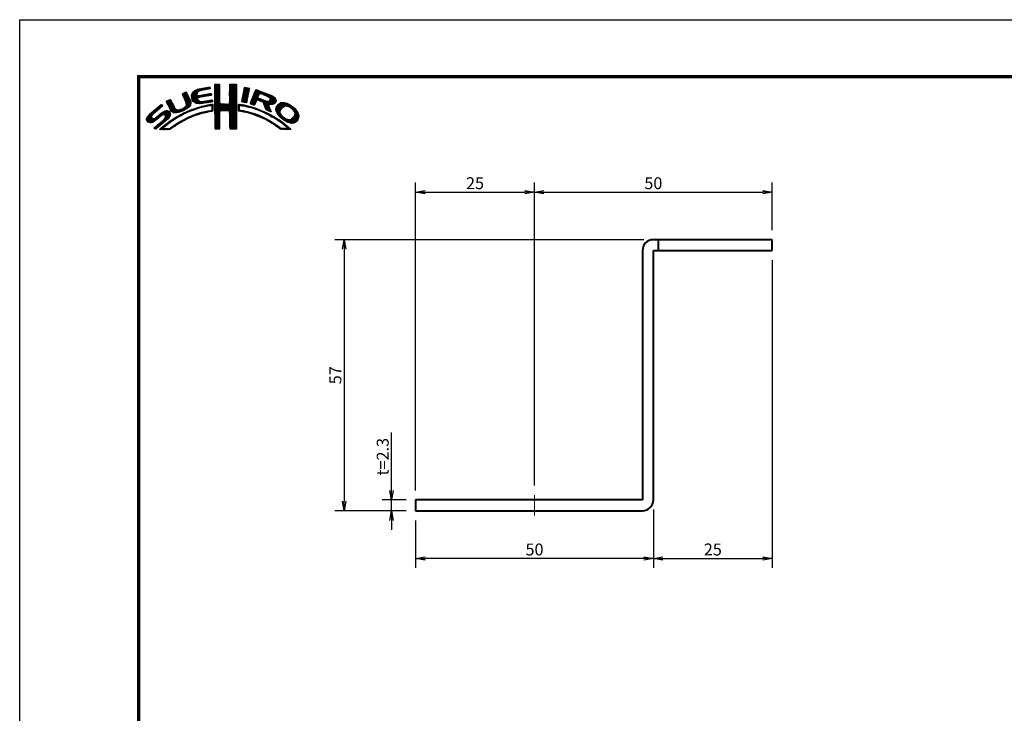
# Model space of a CAD drawing. Extents: x -20 to 440, y -20 to 317.
# Drawn here: x 0 to 207, y 151 to 297 of the extents above; entities that cross this region are included whole.
import ezdxf

# ---------------------------------------------------------------- set-up
doc = ezdxf.new("R2010")
doc.units = 0
doc.header["$LTSCALE"] = 5
doc.header["$MEASUREMENT"] = 0
doc.linetypes.add('CENTER2', pattern=[1.125, 0.75, -0.125, 0.125, -0.125])
doc.layers.get('0').update_dxf_attribs({"linetype": 'CONTINUOUS'})
doc.layers.get('DEFPOINTS').update_dxf_attribs({"color": 252, "linetype": 'CONTINUOUS'})
doc.layers.add('ZUWAKU', color=5, linetype='CONTINUOUS')
doc.layers.add('寸法線', color=1, linetype='CONTINUOUS')
doc.layers.add('中心線', color=5, linetype='CENTER2', lineweight=5)
doc.layers.add('実線', color=7, linetype='CONTINUOUS', lineweight=40)
doc.styles.add('STYLE1', font='romans.shx', dxfattribs={"width": 0.9, "height": 2.5, "bigfont": 'bigfont.shx'})
doc.dimstyles.new('ＧＰ寸法（1：1）', dxfattribs={"dimtxt": 2.5, "dimasz": 2, "dimexe": 2, "dimexo": 0, "dimtad": 1, "dimdsep": 46, "dimtxsty": 'STYLE1', "dimblk1": 'OPEN', "dimblk2": 'OPEN', "dimsah": 1, "dimcen": -5, "dimclrd": 256, "dimclre": 256, "dimclrt": 256, "dimadec": 0, "dimazin": 0, "dimtfac": 1, "dimtmove": 0, "dimatfit": 3, "dimldrblk": 'DOT', "dimfxl": 1, "dimtolj": 1, "dimlwd": -1, "dimlwe": -1, "dimarcsym": 0})

# ---------------------------------------------------------------- blocks, each defined once
blk = doc.blocks.new('*X2')
at = {"color": 0}
for p, q in [((9.78, 7.31), (11.28, 8.8)), ((9.78, 7.48), (11.03, 8.74)), ((9.81, 7.15), (11.49, 8.84)), ((9.83, 7), (11.7, 8.87)), ((9.86, 7.74), (10.7, 8.58)), ((11.27, 8.27), (11.91, 8.91)), ((11.62, 8.44), (12.13, 8.94)), ((11.84, 8.48), (12.34, 8.99)), ((12.06, 8.53), (12.57, 9.03)), ((12.28, 8.57), (12.78, 9.07)), ((12.49, 8.6), (13, 9.11)), ((12.7, 8.63), (13.22, 9.15)), ((12.91, 8.67), (13.43, 9.19)), ((13.13, 8.71), (13.61, 9.19)), ((13.34, 8.74), (13.67, 9.08)), ((13.55, 8.78), (13.7, 8.93)), ((14.71, 9.59), (14.94, 9.82)), ((14.71, 9.41), (15.11, 9.81)), ((14.71, 9.23), (15.28, 9.8)), ((14.71, 9.06), (15.45, 9.79)), ((14.71, 8.88), (15.6, 9.77)), ((14.71, 8.7), (15.64, 9.63)), ((14.71, 8.53), (15.65, 9.46)), ((14.71, 8.35), (15.65, 9.28)), ((14.71, 8.17), (15.65, 9.11)), ((14.71, 8), (15.65, 8.93)), ((14.71, 7.82), (15.65, 8.75)), ((14.71, 7.64), (15.65, 8.58)), ((14.71, 7.47), (15.65, 8.4)), ((14.72, 9.77), (14.75, 9.8)), ((17.8, 8.08), (19.21, 9.49)), ((17.8, 7.9), (19.21, 9.31)), ((17.8, 7.72), (19.21, 9.14)), ((17.8, 7.55), (19.21, 8.96)), ((17.81, 8.44), (19.15, 9.78)), ((17.81, 8.26), (19.21, 9.66)), ((17.81, 7.38), (19.21, 8.78)), ((17.81, 7.21), (19.22, 8.61)), ((17.82, 8.63), (18.98, 9.79)), ((17.82, 8.8), (18.8, 9.79)), ((17.82, 8.98), (18.63, 9.79)), ((17.82, 9.16), (18.45, 9.79)), ((17.82, 9.34), (18.27, 9.79)), ((17.82, 9.51), (18.09, 9.79)), ((17.82, 9.69), (17.92, 9.79)), ((17.82, 7.04), (19.22, 8.43)), ((20.51, 7.08), (21.83, 8.39)), ((20.56, 7.3), (21.92, 8.66)), ((20.6, 7.52), (21.95, 8.86)), ((20.64, 7.74), (21.89, 8.98)), ((20.69, 7.96), (21.74, 9.01)), ((20.73, 8.18), (21.59, 9.04)), ((20.77, 8.4), (21.44, 9.07)), ((20.82, 8.62), (21.3, 9.1)), ((20.86, 8.84), (21.15, 9.13)), ((20.9, 9.06), (20.98, 9.14)), ((22.46, 6.55), (24.23, 8.32)), ((22.58, 6.85), (24.11, 8.38)), ((22.71, 7.15), (23.99, 8.43)), ((22.84, 7.46), (23.86, 8.48)), ((22.95, 7.75), (23.73, 8.52)), ((23.05, 8.02), (23.6, 8.58)), ((23.17, 8.32), (23.48, 8.63)), ((23.32, 8.65), (23.33, 8.66)), ((4.52, 6.11), (4.74, 6.33)), ((4.57, 5.98), (5.07, 6.48)), ((4.62, 5.86), (5.35, 6.59)), ((4.68, 5.75), (5.43, 6.49)), ((4.75, 5.63), (5.49, 6.37)), ((4.81, 5.52), (5.55, 6.25)), ((7.83, 7.66), (8.04, 7.86)), ((7.88, 7.52), (8.42, 8.06)), ((7.94, 7.41), (8.66, 8.13)), ((8, 7.29), (8.74, 8.03)), ((8.06, 7.17), (8.81, 7.92)), ((8.12, 7.05), (8.86, 7.8)), ((8.17, 6.94), (8.92, 7.68)), ((8.23, 6.82), (8.97, 7.55)), ((8.29, 6.7), (9.02, 7.43)), ((8.35, 6.58), (9.08, 7.31)), ((8.4, 6.46), (9.14, 7.19)), ((8.45, 6.33), (9.19, 7.07)), ((8.51, 6.21), (9.25, 6.95)), ((8.56, 6.08), (9.3, 6.83)), ((8.6, 5.24), (9.58, 6.22)), ((8.61, 5.96), (9.36, 6.71)), ((8.66, 5.84), (9.42, 6.59)), ((8.69, 5.68), (9.47, 6.47)), ((8.7, 5.52), (9.53, 6.34)), ((9.85, 6.85), (11, 7.99)), ((9.88, 6.7), (10.92, 7.74)), ((9.9, 6.54), (10.91, 7.55)), ((9.95, 6.41), (10.96, 7.43)), ((10.03, 8.08), (10.18, 8.24)), ((10.03, 6.31), (11.08, 7.36)), ((10.11, 6.22), (11.27, 7.38)), ((10.2, 6.13), (11.49, 7.42)), ((10.29, 6.05), (11.04, 6.8)), ((10.39, 5.97), (11.06, 6.64)), ((10.49, 5.89), (11.12, 6.53)), ((10.6, 5.83), (11.22, 6.44)), ((10.73, 5.78), (11.31, 6.36)), ((10.88, 5.75), (11.41, 6.28)), ((11.03, 5.73), (11.52, 6.21)), ((11.23, 6.99), (11.71, 7.47)), ((11.44, 7.02), (11.93, 7.51)), ((11.67, 7.07), (12.15, 7.55)), ((11.89, 7.12), (12.37, 7.59)), ((12.08, 7.13), (12.58, 7.63)), ((12.08, 5.72), (12.6, 6.24)), ((12.29, 7.16), (12.8, 7.67)), ((12.32, 5.78), (12.81, 6.27)), ((12.5, 7.2), (13.01, 7.71)), ((12.52, 5.8), (13.02, 6.31)), ((12.72, 7.24), (13.23, 7.75)), ((12.72, 5.83), (13.24, 6.34)), ((12.92, 5.85), (13.45, 6.38)), ((12.94, 7.28), (13.45, 7.79)), ((13.14, 5.89), (13.66, 6.41)), ((13.15, 7.32), (13.66, 7.83)), ((13.36, 5.94), (13.88, 6.46)), ((13.37, 7.35), (13.86, 7.85)), ((13.58, 7.39), (13.93, 7.74)), ((13.58, 5.98), (14.08, 6.48)), ((13.79, 7.43), (13.96, 7.59)), ((13.8, 6.02), (14.16, 6.38)), ((14.02, 6.06), (14.2, 6.24)), ((14.71, 7.29), (15.65, 8.23)), ((14.71, 7.11), (15.65, 8.05)), ((14.71, 6.94), (15.65, 7.87)), ((14.71, 6.76), (15.65, 7.7)), ((14.71, 6.58), (15.65, 7.52)), ((14.71, 6.41), (15.65, 7.34)), ((14.71, 6.23), (15.65, 7.17)), ((14.71, 6.05), (15.65, 6.99)), ((14.71, 5.88), (15.66, 6.82)), ((14.71, 5.7), (15.66, 6.64)), ((14.71, 5.52), (15.66, 6.47)), ((14.71, 5.35), (15.67, 6.3)), ((16.38, 4.18), (19.23, 7.03)), ((16.55, 4.18), (19.23, 6.85)), ((16.73, 4.18), (19.23, 6.68)), ((16.91, 4.18), (19.23, 6.5)), ((17.09, 4.18), (19.23, 6.33)), ((17.73, 5.71), (19.23, 7.21)), ((17.8, 5.95), (19.22, 7.38)), ((17.81, 6.14), (19.22, 7.56)), ((17.82, 6.86), (19.22, 8.26)), ((17.82, 6.33), (19.22, 7.73)), ((17.83, 6.69), (19.22, 8.08)), ((17.83, 6.52), (19.22, 7.91)), ((20.35, 6.2), (21.66, 7.52)), ((20.38, 6.06), (21.62, 7.3)), ((20.39, 6.42), (21.7, 7.73)), ((20.43, 6.64), (21.75, 7.96)), ((20.47, 6.86), (21.78, 8.17)), ((20.51, 6.01), (21.58, 7.08)), ((20.66, 5.98), (21.53, 6.85)), ((20.81, 5.96), (21.48, 6.63)), ((20.97, 5.94), (21.45, 6.42)), ((21.12, 5.92), (21.42, 6.21)), ((22.15, 5.71), (23.92, 7.48)), ((22.23, 5.97), (24.49, 8.22)), ((22.24, 5.62), (23.8, 7.18)), ((22.35, 6.26), (24.36, 8.27)), ((22.37, 5.58), (23.76, 6.97)), ((22.51, 5.54), (23.83, 6.86)), ((22.64, 5.49), (23.43, 6.28)), ((23.58, 6.44), (23.95, 6.8)), ((23.74, 6.41), (24.08, 6.75)), ((23.88, 6.38), (24.21, 6.71)), ((24.01, 6.33), (24.33, 6.66)), ((24.13, 6.27), (24.46, 6.61)), ((24.25, 7.81), (24.62, 8.18)), ((24.25, 6.22), (24.59, 6.56)), ((24.38, 6.17), (24.71, 6.51)), ((24.4, 7.78), (24.74, 8.13)), ((24.51, 6.12), (24.84, 6.46)), ((24.53, 7.73), (24.87, 8.08)), ((24.64, 6.08), (24.97, 6.41)), ((24.65, 7.68), (25, 8.03)), ((24.77, 6.03), (25.09, 6.36)), ((24.78, 7.63), (25.13, 7.98)), ((24.85, 5.94), (25.22, 6.31)), ((24.9, 7.58), (25.25, 7.93)), ((24.93, 5.84), (25.35, 6.26)), ((24.98, 5.71), (25.5, 6.23)), ((25.03, 7.53), (25.38, 7.88)), ((25.15, 7.47), (25.51, 7.83)), ((25.17, 5.19), (27.06, 7.09)), ((25.22, 5.06), (27.16, 7.01)), ((25.26, 4.93), (27.25, 6.92)), ((25.28, 7.42), (25.64, 7.78)), ((25.31, 4.8), (27.33, 6.82)), ((25.4, 7.37), (25.77, 7.73)), ((25.53, 7.32), (25.89, 7.68)), ((25.66, 7.27), (26.02, 7.64)), ((25.78, 7.22), (26.15, 7.59)), ((25.9, 7.16), (26.28, 7.54)), ((26, 7.09), (26.4, 7.49)), ((26.09, 7), (26.53, 7.44)), ((26.18, 6.91), (26.66, 7.39)), ((26.18, 5.49), (27.41, 6.73)), ((26.24, 6.44), (26.96, 7.16)), ((26.25, 6.8), (26.76, 7.31)), ((26.26, 6.64), (26.86, 7.24)), ((26.36, 5.5), (27.46, 6.6)), ((26.54, 5.5), (27.51, 6.47)), ((26.72, 5.5), (27.55, 6.33)), ((0.31, 2.26), (3.52, 5.46)), ((0.31, 2.43), (3.33, 5.45)), ((0.38, 2.67), (2.31, 4.61)), ((1.84, 3.61), (3.59, 5.36)), ((1.92, 1.92), (4.16, 4.16)), ((2.86, 4.45), (3.67, 5.26)), ((2.87, 2.69), (4.38, 4.21)), ((3.59, 3.24), (4.59, 4.23)), ((3.86, 3.33), (4.76, 4.23)), ((4.04, 3.33), (4.88, 4.18)), ((4.87, 5.4), (5.6, 6.13)), ((4.93, 5.28), (5.66, 6.01)), ((4.98, 5.16), (5.71, 5.89)), ((5.04, 5.04), (5.76, 5.76)), ((5.09, 4.92), (5.83, 5.65)), ((5.15, 4.79), (5.89, 5.54)), ((5.2, 4.67), (5.95, 5.42)), ((5.27, 4.56), (6.01, 5.3)), ((5.33, 4.44), (6.07, 5.19)), ((5.39, 4.32), (6.13, 5.07)), ((5.45, 4.21), (6.18, 4.94)), ((5.52, 4.11), (6.24, 4.82)), ((5.6, 4.01), (6.3, 4.71)), ((5.72, 3.95), (6.37, 4.6)), ((5.84, 3.89), (6.47, 4.53)), ((5.95, 3.83), (6.58, 4.46)), ((6.09, 3.79), (6.73, 4.43)), ((6.26, 3.78), (6.9, 4.42)), ((6.43, 3.77), (7.08, 4.43)), ((6.59, 3.77), (7.26, 4.43)), ((6.82, 3.81), (7.52, 4.52)), ((7.04, 3.86), (7.8, 4.62)), ((7.26, 3.9), (8.18, 4.83)), ((7.58, 4.04), (9.63, 6.09)), ((7.86, 4.15), (9.65, 5.94)), ((8.23, 4.34), (9.65, 5.76)), ((8.61, 4.54), (9.59, 5.52)), ((8.76, 3.81), (9.14, 4.19)), ((9.09, 3.96), (9.43, 4.3)), ((9.25, 5), (9.32, 5.07)), ((9.39, 4.08), (9.73, 4.42)), ((9.68, 4.2), (10, 4.52)), ((9.97, 4.31), (10.26, 4.61)), ((10.24, 4.41), (10.53, 4.7)), ((10.51, 4.5), (10.81, 4.8)), ((10.77, 4.58), (11.08, 4.89)), ((11.03, 4.67), (11.32, 4.96)), ((11.19, 5.71), (11.65, 6.17)), ((11.3, 4.75), (11.56, 5.02)), ((11.34, 5.68), (11.8, 6.14)), ((11.51, 5.68), (11.97, 6.14)), ((11.55, 4.84), (11.81, 5.09)), ((11.71, 5.7), (12.18, 6.17)), ((11.79, 4.9), (12.06, 5.16)), ((11.9, 5.72), (12.39, 6.21)), ((12.03, 4.96), (12.28, 5.21)), ((12.26, 5.01), (12.51, 5.26)), ((12.48, 5.06), (12.74, 5.32)), ((12.71, 5.11), (12.97, 5.37)), ((12.93, 5.15), (13.2, 5.43)), ((13.09, 3.9), (13.34, 4.15)), ((13.16, 5.2), (13.42, 5.47)), ((13.32, 3.95), (13.54, 4.17)), ((13.38, 5.25), (13.64, 5.51)), ((13.55, 4), (13.76, 4.21)), ((13.61, 5.3), (13.86, 5.56)), ((13.77, 4.05), (14.25, 4.53)), ((13.78, 5.3), (14.07, 5.58)), ((13.94, 5.28), (14.23, 5.57)), ((13.97, 4.07), (14.24, 4.35)), ((14.03, 5.19), (14.26, 5.42)), ((14.06, 4.87), (14.25, 5.06)), ((14.06, 4.69), (14.26, 4.89)), ((14.06, 4.51), (14.25, 4.71)), ((14.07, 5.05), (14.25, 5.23)), ((14.71, 5.17), (15.67, 6.13)), ((14.71, 4.99), (15.69, 5.96)), ((14.71, 4.82), (15.7, 5.8)), ((14.71, 4.64), (15.78, 5.71)), ((14.72, 3.76), (16.63, 5.67)), ((14.72, 3.94), (16.45, 5.67)), ((14.72, 4.11), (16.28, 5.67)), ((14.72, 4.29), (16.1, 5.67)), ((14.72, 4.46), (15.92, 5.67)), ((14.72, 3.58), (16.8, 5.66)), ((14.72, 3.41), (16.97, 5.65)), ((14.72, 3.23), (17.13, 5.64)), ((15.84, 4.18), (17.3, 5.63)), ((16.02, 4.18), (17.47, 5.62)), ((16.2, 4.18), (17.68, 5.66)), ((17.27, 4.19), (19.23, 6.15)), ((17.44, 4.19), (19.23, 5.97)), ((17.62, 4.19), (19.23, 5.8)), ((17.73, 4.12), (19.23, 5.62)), ((17.79, 4.01), (19.23, 5.44)), ((17.8, 3.84), (19.23, 5.27)), ((17.81, 3.67), (19.23, 5.09)), ((17.82, 3.5), (19.23, 4.91)), ((17.82, 3.32), (19.23, 4.74)), ((17.82, 3.15), (19.23, 4.56)), ((17.82, 2.97), (19.23, 4.39)), ((17.83, 2.8), (19.24, 4.21)), ((19.67, 5), (20.21, 5.54)), ((19.67, 4.82), (19.9, 5.05)), ((19.67, 4.64), (19.9, 4.87)), ((19.67, 4.47), (19.89, 4.69)), ((19.67, 4.29), (19.89, 4.51)), ((19.68, 5.54), (19.73, 5.59)), ((19.68, 5.36), (19.89, 5.57)), ((19.68, 5.18), (20.05, 5.56)), ((19.71, 4.16), (19.94, 4.38)), ((19.83, 4.1), (20.02, 4.29)), ((19.99, 4.08), (20.15, 4.24)), ((20.15, 4.06), (20.31, 4.22)), ((20.16, 5.31), (20.37, 5.52)), ((20.29, 4.03), (20.46, 4.2)), ((20.32, 5.29), (20.52, 5.5)), ((20.45, 5.25), (20.68, 5.47)), ((20.45, 4.01), (20.62, 4.18)), ((20.6, 3.98), (20.77, 4.15)), ((20.61, 5.23), (20.81, 5.43)), ((20.79, 5.23), (20.96, 5.4)), ((20.93, 5.2), (21.1, 5.37)), ((21.07, 5.16), (21.25, 5.34)), ((21.21, 5.13), (21.39, 5.31)), ((21.28, 5.9), (21.39, 6.01)), ((21.35, 5.09), (21.52, 5.26)), ((21.5, 5.06), (21.66, 5.22)), ((21.63, 5.02), (21.82, 5.2)), ((21.77, 4.97), (21.95, 5.16)), ((21.92, 4.95), (22.09, 5.12)), ((22.06, 4.92), (22.23, 5.08)), ((22.2, 4.88), (22.38, 5.05)), ((22.34, 4.84), (22.51, 5.01)), ((22.48, 4.8), (22.64, 4.96)), ((22.62, 4.76), (22.77, 4.92)), ((22.75, 4.72), (22.9, 4.87)), ((22.77, 5.45), (23.27, 5.94)), ((22.88, 4.67), (23.04, 4.83)), ((22.91, 5.41), (23.14, 5.64)), ((23.01, 4.63), (23.17, 4.78)), ((23.15, 4.59), (23.3, 4.74)), ((23.28, 4.54), (23.43, 4.69)), ((23.41, 4.5), (23.56, 4.64)), ((23.55, 4.45), (23.69, 4.6)), ((23.68, 4.41), (23.82, 4.55)), ((23.81, 4.37), (23.95, 4.5)), ((23.94, 4.32), (24.07, 4.45)), ((24.06, 4.26), (24.2, 4.4)), ((24.19, 4.21), (24.33, 4.35)), ((24.31, 4.16), (24.45, 4.3)), ((24.43, 4.1), (24.58, 4.25)), ((24.56, 4.05), (24.7, 4.19)), ((25.02, 5.58), (25.64, 6.19)), ((25.07, 5.45), (25.8, 6.18)), ((25.12, 5.32), (26, 6.2)), ((25.36, 4.68), (26.04, 5.35)), ((25.42, 4.56), (26.06, 5.2)), ((25.48, 4.45), (26.1, 5.07)), ((25.58, 4.37), (26.16, 4.94)), ((25.7, 4.31), (26.21, 4.82)), ((25.82, 4.25), (26.27, 4.7)), ((25.93, 4.19), (26.32, 4.58)), ((26.05, 4.13), (26.37, 4.45)), ((26.17, 4.08), (26.43, 4.33)), ((26.3, 4.02), (26.47, 4.2)), ((26.97, 5.58), (27.54, 6.15)), ((27.51, 4.36), (29.12, 5.96)), ((27.52, 4.53), (28.95, 5.97)), ((27.54, 4.21), (29.29, 5.95)), ((27.54, 4.74), (28.76, 5.95)), ((27.6, 4.08), (29.43, 5.92)), ((27.61, 4.98), (28.5, 5.87)), ((27.65, 3.96), (29.57, 5.88)), ((27.71, 3.84), (29.7, 5.84)), ((27.76, 3.72), (28.69, 4.65)), ((27.82, 3.6), (28.46, 4.24)), ((27.88, 5.43), (28.06, 5.61)), ((29.02, 4.97), (29.84, 5.8)), ((29.42, 5.2), (29.96, 5.74)), ((29.62, 5.23), (30.08, 5.68)), ((29.77, 5.2), (30.19, 5.62)), ((29.91, 5.16), (30.3, 5.55)), ((30.05, 5.12), (30.41, 5.49)), ((30.18, 5.08), (30.53, 5.42)), ((30.3, 5.02), (30.64, 5.36)), ((30.42, 4.96), (30.75, 5.29)), ((30.51, 4.88), (30.85, 5.21)), ((30.61, 4.8), (30.94, 5.13)), ((30.71, 4.72), (31.04, 5.05)), ((30.8, 4.64), (31.13, 4.97)), ((30.9, 4.56), (31.23, 4.89)), ((30.99, 4.48), (31.33, 4.81)), ((31.09, 4.4), (31.42, 4.73)), ((31.16, 4.29), (31.5, 4.63)), ((31.23, 4.18), (31.58, 4.54)), ((31.3, 4.07), (31.67, 4.44)), ((31.37, 3.97), (31.75, 4.35)), ((31.42, 3.85), (31.83, 4.25)), ((31.45, 3.7), (31.91, 4.16)), ((0.36, 2.13), (1.43, 3.2)), ((0.45, 2.04), (1.37, 2.96)), ((0.53, 1.94), (1.4, 2.81)), ((0.6, 3.08), (1.28, 3.75)), ((0.61, 1.85), (1.46, 2.7)), ((0.71, 1.77), (1.55, 2.61)), ((0.84, 1.72), (1.68, 2.56)), ((0.97, 1.68), (1.86, 2.56)), ((1.12, 1.65), (2.25, 2.78)), ((1.29, 1.65), (3.27, 3.63)), ((1.55, 1.72), (3.8, 3.98)), ((2.04, 0.45), (3.84, 2.25)), ((2.12, 0.35), (5.33, 3.56)), ((2.37, 0.43), (5.32, 3.38)), ((3.35, 1.23), (5.32, 3.2)), ((4.15, 3.27), (4.99, 4.11)), ((4.22, 2.63), (5.3, 3.71)), ((4.25, 3.19), (5.08, 4.02)), ((4.31, 3.08), (5.16, 3.92)), ((4.32, 2.9), (5.24, 3.83)), ((4.41, 2.12), (5.08, 2.78)), ((4.77, 1.41), (5.74, 2.38)), ((5.45, 1.91), (6.25, 2.72)), ((6, 2.29), (6.67, 2.95)), ((6.5, 2.62), (7.08, 3.19)), ((6.91, 2.84), (7.47, 3.41)), ((7.26, 1.6), (7.82, 2.16)), ((7.32, 3.07), (7.83, 3.59)), ((7.65, 1.82), (8.19, 2.35)), ((7.72, 3.3), (8.19, 3.77)), ((8.04, 2.03), (8.54, 2.53)), ((8.1, 3.51), (8.49, 3.89)), ((8.43, 3.66), (8.84, 4.07)), ((8.43, 2.25), (8.89, 2.71)), ((8.8, 2.43), (9.25, 2.88)), ((9.13, 2.59), (9.55, 3.01)), ((9.44, 2.73), (9.86, 3.14)), ((9.76, 2.86), (10.16, 3.26)), ((10.04, 2.97), (10.43, 3.36)), ((10.32, 3.08), (10.71, 3.46)), ((10.63, 3.21), (10.98, 3.55)), ((10.89, 3.29), (11.23, 3.63)), ((11.14, 3.37), (11.49, 3.71)), ((11.43, 3.48), (11.75, 3.79)), ((11.69, 3.56), (11.99, 3.86)), ((11.93, 3.62), (12.22, 3.91)), ((12.17, 3.68), (12.45, 3.96)), ((12.4, 3.74), (12.67, 4.01)), ((12.63, 3.79), (12.9, 4.06)), ((12.86, 3.85), (13.15, 4.13)), ((14.72, 3.06), (15.75, 4.09)), ((14.72, 2.88), (15.69, 3.84)), ((14.73, 2.7), (15.67, 3.65)), ((14.73, 2.53), (15.67, 3.47)), ((14.73, 2.35), (15.68, 3.3)), ((14.73, 2.18), (15.68, 3.13)), ((14.73, 2), (15.68, 2.95)), ((14.73, 1.83), (15.68, 2.77)), ((14.73, 1.65), (15.67, 2.59)), ((14.73, 1.47), (15.67, 2.41)), ((14.73, 1.3), (15.67, 2.23)), ((17.83, 2.63), (19.24, 4.03)), ((17.83, 2.45), (19.24, 3.86)), ((17.84, 2.28), (19.24, 3.68)), ((17.84, 2.1), (19.24, 3.51)), ((17.84, 1.93), (19.24, 3.33)), ((17.84, 1.76), (19.24, 3.15)), ((17.85, 1.58), (19.24, 2.98)), ((17.85, 1.41), (19.24, 2.8)), ((17.85, 1.24), (19.24, 2.63)), ((17.85, 1.06), (19.24, 2.45)), ((17.86, 0.89), (19.24, 2.27)), ((17.87, 0.72), (19.24, 2.1)), ((20.75, 3.96), (20.92, 4.12)), ((20.9, 3.93), (21.06, 4.09)), ((21.04, 3.89), (21.21, 4.06)), ((21.19, 3.86), (21.36, 4.03)), ((21.33, 3.83), (21.51, 4.01)), ((21.47, 3.79), (21.65, 3.98)), ((21.61, 3.75), (21.8, 3.95)), ((21.75, 3.72), (21.94, 3.91)), ((21.89, 3.68), (22.07, 3.86)), ((22.03, 3.64), (22.21, 3.82)), ((22.17, 3.61), (22.34, 3.78)), ((22.31, 3.57), (22.47, 3.74)), ((22.44, 3.52), (22.61, 3.69)), ((22.57, 3.48), (22.74, 3.65)), ((22.7, 3.43), (22.88, 3.61)), ((22.83, 3.39), (23.01, 3.57)), ((22.96, 3.34), (23.15, 3.52)), ((23.09, 3.29), (23.28, 3.48)), ((23.22, 3.25), (23.4, 3.43)), ((23.35, 3.2), (23.53, 3.38)), ((23.48, 3.15), (23.66, 3.33)), ((23.61, 3.11), (23.79, 3.28)), ((23.74, 3.06), (23.92, 3.23)), ((23.87, 3.01), (24.04, 3.18)), ((23.99, 2.96), (24.17, 3.13)), ((24.12, 2.9), (24.29, 3.07)), ((24.24, 2.85), (24.41, 3.02)), ((24.37, 2.8), (24.53, 2.96)), ((24.49, 2.75), (24.65, 2.91)), ((24.61, 2.69), (24.77, 2.85)), ((24.68, 4), (24.82, 4.14)), ((24.74, 2.64), (24.89, 2.79)), ((24.8, 3.94), (24.95, 4.09)), ((24.86, 2.58), (25.01, 2.74)), ((24.93, 3.89), (25.07, 4.03)), ((24.97, 2.52), (25.13, 2.68)), ((25.05, 3.84), (25.19, 3.98)), ((25.09, 2.46), (25.26, 2.63)), ((25.18, 3.79), (25.32, 3.93)), ((25.21, 2.4), (25.38, 2.57)), ((25.29, 3.72), (25.44, 3.87)), ((25.33, 2.35), (25.5, 2.52)), ((25.41, 3.66), (25.56, 3.82)), ((25.44, 2.29), (25.61, 2.45)), ((25.52, 3.6), (25.68, 3.76)), ((25.56, 2.23), (25.72, 2.38)), ((25.65, 3.55), (25.8, 3.7)), ((25.68, 2.16), (25.83, 2.32)), ((25.76, 3.49), (25.92, 3.64)), ((25.79, 2.1), (25.94, 2.25)), ((25.87, 3.42), (26.04, 3.59)), ((25.9, 2.03), (26.05, 2.18)), ((25.99, 3.37), (26.16, 3.53)), ((26.01, 1.97), (26.16, 2.12)), ((26.11, 3.31), (26.27, 3.47)), ((26.23, 3.25), (26.39, 3.41)), ((26.34, 3.18), (26.5, 3.34)), ((26.42, 3.97), (26.52, 4.07)), ((26.45, 3.11), (26.61, 3.28)), ((26.56, 3.05), (26.72, 3.21)), ((26.67, 2.98), (26.83, 3.14)), ((26.8, 2.93), (26.94, 3.08)), ((26.93, 2.89), (27.05, 3.01)), ((27.04, 2.82), (27.17, 2.95)), ((27.14, 2.75), (27.28, 2.88)), ((27.25, 2.68), (27.39, 2.82)), ((27.36, 2.61), (27.51, 2.76)), ((27.47, 2.54), (27.62, 2.7)), ((27.58, 2.47), (27.73, 2.63)), ((27.68, 2.4), (27.84, 2.56)), ((27.79, 2.33), (27.95, 2.49)), ((27.88, 3.49), (28.42, 4.02)), ((27.89, 2.26), (28.05, 2.42)), ((27.96, 3.38), (28.43, 3.86)), ((27.99, 2.18), (28.16, 2.35)), ((28.03, 3.28), (28.48, 3.73)), ((28.1, 2.12), (28.27, 2.28)), ((28.12, 3.19), (28.53, 3.6)), ((28.21, 3.1), (28.59, 3.49)), ((28.21, 2.05), (28.37, 2.21)), ((28.29, 3.01), (28.66, 3.38)), ((28.32, 1.98), (28.48, 2.14)), ((28.38, 2.92), (28.72, 3.26)), ((28.47, 2.84), (28.8, 3.17)), ((28.56, 2.75), (28.89, 3.08)), ((28.65, 2.66), (28.97, 2.98)), ((28.75, 2.59), (29.06, 2.89)), ((28.85, 2.51), (29.15, 2.81)), ((28.94, 2.43), (29.25, 2.73)), ((29.04, 2.35), (29.35, 2.66)), ((29.14, 2.27), (29.47, 2.6)), ((29.24, 2.19), (29.59, 2.54)), ((29.35, 2.12), (29.7, 2.48)), ((29.46, 2.06), (29.84, 2.44)), ((29.58, 2), (29.98, 2.4)), ((29.69, 1.94), (30.12, 2.36)), ((29.81, 1.88), (30.26, 2.33)), ((29.92, 1.82), (30.45, 2.34)), ((30.04, 1.76), (30.72, 2.43)), ((30.17, 1.71), (32.17, 3.71)), ((30.3, 1.67), (32.22, 3.58)), ((30.44, 1.63), (32.27, 3.45)), ((30.59, 1.6), (32.31, 3.31)), ((30.74, 1.57), (32.32, 3.15)), ((30.89, 1.54), (32.32, 2.97)), ((31.1, 1.58), (32.31, 2.79)), ((31.33, 3.05), (32.11, 3.83)), ((31.33, 1.63), (32.24, 2.54)), ((31.44, 3.33), (32.05, 3.94)), ((31.48, 3.55), (31.98, 4.05)), ((31.76, 1.89), (31.99, 2.12)), ((1.95, 0.54), (2.7, 1.29)), ((3.09, 0.27), (3.59, 0.76)), ((3.24, 0.23), (4.54, 1.54)), ((3.41, 0.23), (5.25, 2.07)), ((3.58, 0.22), (3.83, 0.47)), ((3.75, 0.22), (3.96, 0.42)), ((3.93, 0.21), (4.13, 0.42)), ((4.13, 0.24), (4.31, 0.42)), ((4.3, 0.23), (4.48, 0.41)), ((4.47, 0.22), (4.66, 0.41)), ((4.63, 0.21), (4.84, 0.42)), ((4.82, 0.22), (5.03, 0.43)), ((5, 0.23), (5.28, 0.5)), ((5.19, 0.24), (5.81, 0.86)), ((5.65, 0.52), (6.39, 1.26)), ((6.24, 0.93), (6.9, 1.6)), ((6.79, 1.31), (7.39, 1.91)), ((14.73, 1.12), (15.67, 2.06)), ((14.74, 0.95), (15.67, 1.88)), ((14.74, 0.77), (15.67, 1.7)), ((14.74, 0.6), (15.67, 1.53)), ((14.74, 0.42), (15.67, 1.35)), ((14.82, 0.33), (15.67, 1.17)), ((15, 0.32), (15.67, 1)), ((15.17, 0.32), (15.67, 0.82)), ((15.36, 0.33), (15.67, 0.64)), ((15.55, 0.35), (15.67, 0.46)), ((17.87, 0.55), (19.24, 1.92)), ((17.9, 0.4), (19.24, 1.74)), ((18.01, 0.33), (19.24, 1.57)), ((18.18, 0.32), (19.24, 1.39)), ((18.35, 0.32), (19.24, 1.21)), ((18.52, 0.32), (19.24, 1.04)), ((18.7, 0.31), (19.24, 0.86)), ((18.87, 0.31), (19.24, 0.68)), ((19.07, 0.33), (19.24, 0.51)), ((26.12, 1.9), (26.27, 2.05)), ((26.23, 1.84), (26.38, 1.99)), ((26.34, 1.77), (26.5, 1.92)), ((26.45, 1.71), (26.61, 1.86)), ((26.56, 1.63), (26.72, 1.79)), ((26.66, 1.56), (26.83, 1.73)), ((26.79, 1.51), (26.93, 1.65)), ((26.91, 1.45), (27.04, 1.58)), ((27.01, 1.37), (27.14, 1.51)), ((27.11, 1.3), (27.25, 1.44)), ((27.21, 1.22), (27.35, 1.36)), ((27.31, 1.15), (27.45, 1.29)), ((27.41, 1.07), (27.56, 1.22)), ((27.51, 1), (27.66, 1.15)), ((27.62, 0.92), (27.77, 1.07)), ((27.72, 0.85), (27.87, 1)), ((27.82, 0.77), (27.97, 0.92)), ((27.93, 0.7), (28.07, 0.85)), ((28.03, 0.63), (28.17, 0.77)), ((28.13, 0.55), (28.27, 0.69)), ((28.23, 0.47), (28.37, 0.62)), ((28.33, 0.4), (28.48, 0.55)), ((28.42, 1.91), (28.58, 2.06)), ((28.43, 0.32), (28.6, 0.49)), ((28.52, 1.83), (28.68, 1.99)), ((28.59, 0.3), (28.78, 0.49)), ((28.62, 1.75), (28.78, 1.91)), ((28.73, 1.69), (28.88, 1.84)), ((28.76, 0.3), (28.95, 0.49)), ((28.83, 1.61), (28.98, 1.76)), ((28.93, 1.53), (29.08, 1.68)), ((28.94, 0.3), (29.13, 0.49)), ((29.03, 1.45), (29.18, 1.61)), ((29.11, 0.3), (29.3, 0.49)), ((29.12, 1.37), (29.28, 1.53)), ((29.22, 1.29), (29.38, 1.45)), ((29.29, 0.29), (29.48, 0.48)), ((29.32, 1.21), (29.48, 1.38)), ((29.42, 1.13), (29.58, 1.3)), ((29.46, 0.29), (29.65, 0.48)), ((29.51, 1.05), (29.68, 1.22)), ((29.61, 0.97), (29.77, 1.14)), ((29.64, 0.29), (29.89, 0.55)), ((29.7, 0.88), (29.87, 1.05)), ((29.82, 0.82), (29.96, 0.97)), ((29.82, 0.29), (30.25, 0.73)), ((29.89, 0.72), (30.06, 0.89)), ((29.94, 0.59), (30.15, 0.81)), ((29.99, 0.29), (30.35, 0.65)), ((30.17, 0.29), (30.44, 0.57)), ((30.35, 0.29), (30.54, 0.48)), ((30.52, 0.29), (30.63, 0.4))]:
    blk.add_line(p, q, dxfattribs=at)
blk = doc.blocks.new('LOGO')
for points in [[(13.7, 9.02), (13.7, 8.83), (13.61, 8.79), (13.23, 8.73), (12.56, 8.61), (12.36, 8.59), (11.59, 8.43), (11.36, 8.33), (11.07, 8.13), (10.95, 7.9), (10.89, 7.59), (10.94, 7.45), (11.06, 7.36), (11.26, 7.38), (11.49, 7.42), (12.14, 7.55), (13.62, 7.82), (13.82, 7.85), (13.88, 7.85), (13.95, 7.7), (13.96, 7.54), (13.95, 7.49), (13.83, 7.43), (13, 7.29), (12.17, 7.14), (11.86, 7.12), (11.44, 7.02), (11.15, 6.98), (11.06, 6.86), (11.02, 6.73), (11.09, 6.55), (11.44, 6.25), (11.6, 6.18), (11.89, 6.13), (12.94, 6.29), (13.43, 6.38), (13.67, 6.41), (14.03, 6.49), (14.12, 6.47), (14.19, 6.33), (14.21, 6.19), (14.17, 6.09), (13.8, 6.02), (12.96, 5.86), (12.29, 5.78), (12.09, 5.72), (11.9, 5.72), (11.44, 5.67), (10.77, 5.76), (10.55, 5.85), (10.14, 6.18), (9.92, 6.45), (9.76, 7.43), (9.89, 7.83), (10.06, 8.14), (10.49, 8.48), (11.12, 8.77), (12.17, 8.95), (12.59, 9.03), (13.48, 9.2), (13.5, 9.21), (13.62, 9.19), (13.7, 9.02)], [(15.64, 9.7), (15.66, 6.7), (15.67, 6.18), (15.7, 5.78), (15.83, 5.67), (16.74, 5.67), (17.37, 5.62), (17.56, 5.62), (17.7, 5.67), (17.79, 5.79), (17.83, 6.45), (17.82, 7.03), (17.8, 7.61), (17.8, 7.8), (17.82, 8.72), (17.82, 9.74), (17.84, 9.79), (19.15, 9.79), (19.21, 9.7), (19.23, 6.38), (19.23, 5.07), (19.24, 2.47), (19.24, 0.49), (19.21, 0.36), (19.21, 0.35), (18.9, 0.31), (17.94, 0.33), (17.88, 0.44), (17.86, 1.02), (17.82, 3.2), (17.82, 3.49), (17.8, 4), (17.74, 4.12), (17.62, 4.19), (15.82, 4.18), (15.71, 4.03), (15.67, 3.73), (15.68, 3.07), (15.67, 2.19), (15.67, 0.44), (15.62, 0.35), (15.15, 0.32), (14.82, 0.33), (14.74, 0.42), (14.73, 2.43), (14.71, 4.56), (14.71, 9.73), (14.73, 9.79), (14.8, 9.82), (15.59, 9.79), (15.64, 9.7)], [(21.95, 8.89), (21.91, 8.62), (21.82, 8.37), (21.73, 7.85), (21.7, 7.76), (21.61, 7.23), (21.54, 6.89), (21.49, 6.73), (21.38, 6), (21.35, 5.92), (21.3, 5.89), (20.54, 6), (20.37, 6.06), (20.33, 6.09), (20.5, 7.02), (20.61, 7.56), (20.91, 9.12), (21.03, 9.15), (21.91, 8.97), (21.95, 8.89)], [(23.71, 8.53), (23.9, 8.47), (24.15, 8.36), (24.29, 8.29), (24.56, 8.2), (26.67, 7.39), (27.21, 6.98), (27.41, 6.73), (27.55, 6.38), (27.54, 6.13), (27.41, 5.85), (27.18, 5.68), (27, 5.59), (26.74, 5.5), (26.12, 5.49), (26.03, 5.39), (26.07, 5.15), (26.42, 4.35), (26.54, 4.02), (26.54, 3.95), (26.43, 3.96), (26.01, 4.15), (25.5, 4.41), (25.36, 4.67), (24.91, 5.88), (24.76, 6.03), (24.21, 6.23), (23.94, 6.36), (23.62, 6.45), (23.49, 6.41), (23.3, 6.02), (23.08, 5.49), (23, 5.41), (22.88, 5.41), (22.24, 5.62), (22.15, 5.72), (22.18, 5.85), (22.42, 6.45), (22.67, 7.06), (22.9, 7.61), (23.09, 8.14), (23.29, 8.6), (23.33, 8.66), (23.5, 8.62), (23.71, 8.53)], [(8.83, 7.88), (8.95, 7.59), (9.48, 6.45), (9.62, 6.13), (9.67, 5.82), (9.55, 5.39), (9.3, 5.06), (9.12, 4.88), (8.76, 4.62), (7.85, 4.14), (7.55, 4.03), (7.33, 3.92), (6.59, 3.76), (6.01, 3.8), (5.59, 4.02), (5.42, 4.25), (5.32, 4.47), (5.19, 4.71), (4.89, 5.36), (4.61, 5.88), (4.51, 6.14), (4.55, 6.25), (5.29, 6.59), (5.38, 6.59), (5.59, 6.18), (5.78, 5.73), (5.89, 5.54), (6.13, 5.07), (6.23, 4.82), (6.38, 4.59), (6.6, 4.45), (6.83, 4.42), (7.29, 4.43), (7.47, 4.51), (7.67, 4.55), (8.14, 4.79), (8.55, 5.14), (8.7, 5.47), (8.68, 5.8), (8.45, 6.35), (8.3, 6.68), (7.85, 7.59), (7.82, 7.7), (7.85, 7.78), (8.21, 7.94), (8.45, 8.08), (8.62, 8.15), (8.68, 8.13), (8.83, 7.88)], [(24.88, 7.59), (25.83, 7.2), (26.02, 7.08), (26.23, 6.86), (26.27, 6.73), (26.25, 6.47), (26.17, 6.32), (26.02, 6.2), (25.71, 6.18), (25.31, 6.27), (24.21, 6.7), (23.84, 6.85), (23.76, 6.96), (23.8, 7.18), (24.02, 7.72), (24.11, 7.8), (24.15, 7.82), (24.36, 7.8), (24.88, 7.59)], [(3.68, 5.25), (3.67, 5.15), (3.27, 4.8), (2.48, 4.13), (2.26, 3.96), (1.62, 3.42), (1.41, 3.18), (1.36, 2.94), (1.42, 2.73), (1.6, 2.56), (1.91, 2.56), (2.12, 2.67), (3.48, 3.8), (4.12, 4.15), (4.53, 4.23), (4.76, 4.23), (4.98, 4.13), (5.29, 3.78), (5.33, 3.54), (5.32, 3.19), (5.03, 2.71), (4.88, 2.51), (2.76, 0.74), (2.23, 0.32), (2.15, 0.32), (1.94, 0.55), (1.95, 0.65), (2.51, 1.13), (3, 1.53), (3.59, 2.03), (4.13, 2.49), (4.32, 2.78), (4.32, 3.07), (4.23, 3.21), (4.07, 3.33), (3.76, 3.33), (3.47, 3.18), (2.68, 2.54), (2.33, 2.27), (1.92, 1.92), (1.72, 1.78), (1.29, 1.65), (1.08, 1.65), (0.68, 1.78), (0.36, 2.13), (0.31, 2.27), (0.31, 2.54), (0.44, 2.79), (0.54, 3.01), (1.15, 3.67), (1.33, 3.79), (1.89, 4.26), (2.56, 4.82), (3.18, 5.35), (3.41, 5.5), (3.49, 5.49), (3.68, 5.25)], [(14.27, 5.48), (14.24, 5.3), (14.26, 4.92), (14.24, 4.38), (14.24, 4.19), (14.21, 4.14), (14.07, 4.08), (13.68, 4.03), (12.35, 3.73), (11.56, 3.53), (11.17, 3.38), (10.61, 3.2), (10.43, 3.12), (9.72, 2.85), (8.89, 2.48), (8.41, 2.23), (7.23, 1.59), (6.67, 1.24), (5.66, 0.53), (5.27, 0.25), (4.66, 0.21), (4.09, 0.25), (3.92, 0.21), (3.12, 0.24), (3.09, 0.25), (3.09, 0.33), (3.56, 0.74), (3.76, 0.89), (4.47, 1.48), (5.2, 2.03), (5.65, 2.32), (6.13, 2.65), (7.12, 3.21), (7.36, 3.35), (8.32, 3.83), (8.56, 3.92), (8.95, 4.13), (9.3, 4.25), (9.62, 4.39), (10.45, 4.67), (11.08, 4.89), (11.72, 5.06), (11.95, 5.14), (12.23, 5.2), (13.19, 5.42), (14.02, 5.59), (14.24, 5.56), (14.27, 5.48)], [(14.01, 5.23), (14.07, 5.13), (14.06, 4.35), (13.94, 4.25), (13.42, 4.15), (13.21, 4.15), (12.89, 4.06), (12.23, 3.92), (11.84, 3.82), (11.59, 3.74), (10.9, 3.53), (10.08, 3.23), (9.25, 2.88), (9.01, 2.76), (8, 2.26), (7.59, 2.03), (6.9, 1.6), (6.78, 1.54), (6.55, 1.38), (5.35, 0.54), (5.14, 0.44), (4.59, 0.41), (3.91, 0.42), (3.85, 0.45), (3.8, 0.51), (3.83, 0.65), (4.32, 1.07), (5.32, 1.82), (6.35, 2.53), (7.43, 3.14), (8.02, 3.47), (9.07, 3.95), (9.53, 4.14), (9.85, 4.27), (10.12, 4.36), (10.66, 4.55), (10.83, 4.6), (11.14, 4.71), (11.62, 4.86), (12.3, 5.02), (12.64, 5.09), (13.3, 5.23), (13.62, 5.3), (13.92, 5.29), (14.01, 5.23)], [(20.66, 5.48), (20.84, 5.42), (21.36, 5.32), (21.6, 5.23), (21.82, 5.2), (22.08, 5.12), (22.36, 5.06), (23.33, 4.73), (23.54, 4.65), (23.82, 4.55), (24.3, 4.36), (25.48, 3.86), (26.35, 3.43), (27.11, 2.98), (27.43, 2.8), (27.68, 2.67), (28.47, 2.15), (29.55, 1.33), (30.61, 0.42), (30.68, 0.33), (30.62, 0.29), (29.19, 0.29), (28.44, 0.31), (27.97, 0.67), (27.7, 0.86), (27.08, 1.32), (26.88, 1.48), (26.68, 1.55), (26.42, 1.73), (25.6, 2.21), (24.7, 2.66), (24.14, 2.89), (23.82, 3.03), (22.33, 3.56), (21.8, 3.71), (21.25, 3.85), (21.03, 3.89), (20.88, 3.94), (20.33, 4.02), (20.13, 4.07), (19.86, 4.09), (19.73, 4.14), (19.67, 4.21), (19.68, 5.55), (19.73, 5.59), (20.21, 5.54), (20.66, 5.48)], [(20.5, 5.23), (20.77, 5.23), (21.58, 5.03), (21.76, 4.98), (21.97, 4.94), (22.54, 4.79), (23.5, 4.47), (23.85, 4.35), (25.17, 3.79), (25.55, 3.59), (25.68, 3.54), (25.84, 3.43), (26.12, 3.31), (26.7, 2.96), (26.94, 2.88), (27.65, 2.42), (28.01, 2.18), (28.35, 1.96), (28.58, 1.78), (28.76, 1.67), (29.62, 0.96), (29.74, 0.85), (29.82, 0.82), (29.94, 0.66), (29.94, 0.56), (29.74, 0.48), (28.59, 0.49), (28.41, 0.59), (27.84, 1.02), (26.77, 1.76), (26.14, 2.13), (25.48, 2.53), (24.9, 2.79), (24.07, 3.18), (23.44, 3.41), (23.29, 3.48), (23.05, 3.55), (21.83, 3.94), (20.66, 4.18), (20.09, 4.25), (20, 4.31), (19.89, 4.43), (19.9, 5.19), (20.02, 5.32), (20.31, 5.29), (20.5, 5.23)], [(29.89, 5.79), (30.74, 5.3), (30.88, 5.19), (31.41, 4.74), (31.95, 4.12), (32.15, 3.78), (32.29, 3.39), (32.32, 3.23), (32.31, 2.71), (32.14, 2.31), (31.91, 2.01), (31.56, 1.72), (31.24, 1.6), (30.89, 1.54), (30.36, 1.65), (30.02, 1.76), (29.29, 2.15), (28.58, 2.72), (28.02, 3.29), (27.84, 3.55), (27.55, 4.19), (27.5, 4.42), (27.56, 4.88), (27.74, 5.23), (27.97, 5.55), (28.25, 5.74), (28.58, 5.92), (28.85, 5.98), (29.31, 5.95), (29.89, 5.79)], [(30.43, 4.95), (31.11, 4.38), (31.42, 3.88), (31.49, 3.53), (31.38, 3.13), (31.29, 2.98), (30.78, 2.48), (30.64, 2.38), (30.29, 2.32), (29.72, 2.47), (29.31, 2.68), (29.05, 2.89), (28.72, 3.26), (28.5, 3.65), (28.41, 3.94), (28.44, 4.2), (28.54, 4.43), (28.78, 4.78), (29.18, 5.12), (29.42, 5.2), (29.67, 5.23), (30.18, 5.08), (30.43, 4.95)]]:
    blk.add_lwpolyline(points, close=True)
at = {"linetype": 'Continuous'}
blk.add_blockref('*X2', (0, 0), dxfattribs=at)
blk = doc.blocks.new('WAKU')
at = {"const_width": 0.7}
blk.add_lwpolyline([(25, 285), (408, 285), (408, 12), (25, 12)], close=True, dxfattribs=at)
blk.add_blockref('LOGO', (26.35, 273.65))
blk = doc.blocks.new('_OPEN')
at = {"color": 0, "linetype": 'ByBlock'}
for p, q in [((-1, 0.17), (0, 0)), ((0, 0), (-1, -0.17)), ((0, 0), (-1, 0))]:
    blk.add_line(p, q, dxfattribs=at)
blk = doc.blocks.new('*D6')
at = {"layer": 'DEFPOINTS', "color": 0, "ltscale": 6, "transparency": 16777216}
for p in [(133.25, 196.05), (83.25, 193.75), (83.25, 183.75)]:
    blk.add_point(p, dxfattribs=at)
at = {"layer": '寸法線', "ltscale": 6, "transparency": 16777216}
for p, q in [((133.25, 194.05), (133.25, 181.75)), ((83.25, 191.75), (83.25, 181.75)), ((131.25, 183.75), (85.25, 183.75))]:
    blk.add_line(p, q, dxfattribs=at)
at = {"layer": '寸法線', "ltscale": 6, "transparency": 16777216, "xscale": 2, "yscale": 2, "zscale": 2, "rotation": 180}
blk.add_blockref('_OPEN', (83.25, 183.75), dxfattribs=at)
at = {"layer": '寸法線', "ltscale": 6, "transparency": 16777216, "xscale": 2, "yscale": 2, "zscale": 2}
blk.add_blockref('_OPEN', (133.25, 183.75), dxfattribs=at)
at = {"layer": '寸法線', "ltscale": 6, "transparency": 16777216, "insert": (108.25, 185.625), "char_height": 2.5, "attachment_point": 5, "style": 'STYLE1'}
blk.add_mtext('\\A1;50', dxfattribs=at)
blk = doc.blocks.new('_DOT')
at = {"color": 0, "linetype": 'ByBlock'}
blk.add_line((-0.5, 0), (-1, 0), dxfattribs=at)
at = {"color": 0, "linetype": 'ByBlock', "const_width": 0.5}
blk.add_lwpolyline([(-0.25, 0, 1), (0.25, 0, 1)], format="xyb", close=True, dxfattribs=at)
blk = doc.blocks.new('*D7')
at = {"layer": 'DEFPOINTS', "color": 0, "ltscale": 6, "transparency": 16777216}
for p in [(133.25, 250.75), (68.25, 193.75), (83.25, 193.75)]:
    blk.add_point(p, dxfattribs=at)
at = {"layer": '寸法線', "ltscale": 6, "transparency": 16777216}
for p, q in [((131.25, 250.75), (66.25, 250.75)), ((68.25, 248.75), (68.25, 195.75)), ((81.25, 193.75), (66.25, 193.75))]:
    blk.add_line(p, q, dxfattribs=at)
at = {"layer": '寸法線', "ltscale": 6, "transparency": 16777216, "xscale": 2, "yscale": 2, "zscale": 2}
for p, rotation in [((68.25, 250.75), 90), ((68.25, 193.75), 270)]:
    blk.add_blockref('_OPEN', p, dxfattribs=dict(at, rotation=rotation))
at = {"layer": '寸法線', "ltscale": 6, "transparency": 16777216, "insert": (66.375, 222.25), "char_height": 2.5, "attachment_point": 5, "rotation": 90, "style": 'STYLE1'}
blk.add_mtext('\\A1;57', dxfattribs=at)
blk = doc.blocks.new('*D8')
at = {"layer": 'DEFPOINTS', "color": 0, "ltscale": 6, "transparency": 16777216}
for p in [(158.25, 248.45), (133.25, 196.05), (158.25, 183.75)]:
    blk.add_point(p, dxfattribs=at)
at = {"layer": '寸法線', "ltscale": 6, "transparency": 16777216}
for p, q in [((158.25, 246.45), (158.25, 181.75)), ((133.25, 194.05), (133.25, 181.75)), ((135.25, 183.75), (156.25, 183.75))]:
    blk.add_line(p, q, dxfattribs=at)
at = {"layer": '寸法線', "ltscale": 6, "transparency": 16777216, "xscale": 2, "yscale": 2, "zscale": 2, "rotation": 180}
blk.add_blockref('_OPEN', (133.25, 183.75), dxfattribs=at)
at = {"layer": '寸法線', "ltscale": 6, "transparency": 16777216, "xscale": 2, "yscale": 2, "zscale": 2}
blk.add_blockref('_OPEN', (158.25, 183.75), dxfattribs=at)
at = {"layer": '寸法線', "ltscale": 6, "transparency": 16777216, "insert": (145.75, 185.625), "char_height": 2.5, "attachment_point": 5, "style": 'STYLE1'}
blk.add_mtext('\\A1;25', dxfattribs=at)
blk = doc.blocks.new('*D9')
at = {"layer": 'DEFPOINTS', "color": 0, "ltscale": 6, "transparency": 16777216}
for p in [(83.25, 196.05), (78.2, 193.75), (83.25, 193.75)]:
    blk.add_point(p, dxfattribs=at)
at = {"layer": '寸法線', "ltscale": 6, "transparency": 16777216}
for p, q in [((78.2, 198.05), (78.2, 210.19)), ((81.25, 196.05), (76.2, 196.05)), ((78.2, 193.75), (78.2, 196.05)), ((81.25, 193.75), (76.2, 193.75)), ((78.2, 191.75), (78.2, 189.75))]:
    blk.add_line(p, q, dxfattribs=at)
at = {"layer": '寸法線', "ltscale": 6, "transparency": 16777216, "xscale": 2, "yscale": 2, "zscale": 2}
for p, rotation in [((78.2, 196.05), 270), ((78.2, 193.75), 90)]:
    blk.add_blockref('_OPEN', p, dxfattribs=dict(at, rotation=rotation))
at = {"layer": '寸法線', "ltscale": 6, "transparency": 16777216, "insert": (76.33, 205.12), "char_height": 2.5, "attachment_point": 5, "rotation": 90, "style": 'STYLE1'}
blk.add_mtext('\\A1;t=2.3', dxfattribs=at)
blk = doc.blocks.new('*D10')
at = {"layer": 'DEFPOINTS', "color": 0, "ltscale": 6, "transparency": 16777216}
for p in [(108.24, 260.75), (108.24, 197.05), (83.25, 196.05)]:
    blk.add_point(p, dxfattribs=at)
at = {"layer": '寸法線', "ltscale": 6, "transparency": 16777216}
for p, q in [((83.25, 198.05), (83.25, 262.75)), ((108.24, 199.05), (108.24, 262.75)), ((85.25, 260.75), (106.24, 260.75))]:
    blk.add_line(p, q, dxfattribs=at)
at = {"layer": '寸法線', "ltscale": 6, "transparency": 16777216, "xscale": 2, "yscale": 2, "zscale": 2, "rotation": 180}
blk.add_blockref('_OPEN', (83.25, 260.75), dxfattribs=at)
at = {"layer": '寸法線', "ltscale": 6, "transparency": 16777216, "xscale": 2, "yscale": 2, "zscale": 2}
blk.add_blockref('_OPEN', (108.24, 260.75), dxfattribs=at)
at = {"layer": '寸法線', "ltscale": 6, "transparency": 16777216, "insert": (95.74, 262.63), "char_height": 2.5, "attachment_point": 5, "style": 'STYLE1'}
blk.add_mtext('\\A1;25', dxfattribs=at)
blk = doc.blocks.new('*D11')
at = {"layer": 'DEFPOINTS', "color": 0, "ltscale": 6, "transparency": 16777216}
for p in [(158.25, 260.75), (158.25, 250.75), (108.24, 197.05)]:
    blk.add_point(p, dxfattribs=at)
at = {"layer": '寸法線', "ltscale": 6, "transparency": 16777216}
for p, q in [((108.24, 199.05), (108.24, 262.75)), ((158.25, 252.75), (158.25, 262.75)), ((110.24, 260.75), (156.25, 260.75))]:
    blk.add_line(p, q, dxfattribs=at)
at = {"layer": '寸法線', "ltscale": 6, "transparency": 16777216, "xscale": 2, "yscale": 2, "zscale": 2, "rotation": 180}
blk.add_blockref('_OPEN', (108.24, 260.75), dxfattribs=at)
at = {"layer": '寸法線', "ltscale": 6, "transparency": 16777216, "xscale": 2, "yscale": 2, "zscale": 2}
blk.add_blockref('_OPEN', (158.25, 260.75), dxfattribs=at)
at = {"layer": '寸法線', "ltscale": 6, "transparency": 16777216, "insert": (133.24, 262.63), "char_height": 2.5, "attachment_point": 5, "style": 'STYLE1'}
blk.add_mtext('\\A1;50', dxfattribs=at)

msp = doc.modelspace()

# ---------------------------------------------------------------- linework, layer by layer
at = {"layer": 'DEFPOINTS'}
msp.add_lwpolyline([(0, 297), (420, 297), (420, 0), (0, 0)], close=True, dxfattribs=at)
at = {"layer": '中心線', "ltscale": 6}
msp.add_line((108.2355368, 192.75), (108.2355368, 197.05), dxfattribs=at)
at = {"layer": '実線', "ltscale": 6}
for p, q in [((158.25, 250.75), (133.25, 250.75)), ((134.25, 250.75), (134.25, 248.45)), ((158.25, 248.45), (158.25, 250.75)), ((130.95, 248.45), (130.95, 196.05)), ((133.25, 196.05), (133.25, 248.45)), ((133.25, 248.45), (158.25, 248.45)), ((130.95, 196.05), (83.25, 196.05)), ((83.25, 196.05), (83.25, 193.75)), ((83.25, 193.75), (130.95, 193.75))]:
    msp.add_line(p, q, dxfattribs=at)
for centre, start, end in [((133.25, 248.45), 90, 180), ((130.95, 196.05), 270, 0)]:
    msp.add_arc(centre, 2.3, start, end, dxfattribs=at)

# ---------------------------------------------------------------- block references
at = {"layer": 'ZUWAKU'}
msp.add_blockref('WAKU', (0, 0), dxfattribs=at)

# ---------------------------------------------------------------- dimensions: what is measured, and where the dimension line sits
at = {"layer": '寸法線', "ltscale": 6}
for base, p1, p2, picture, middle in [((108.2355368, 260.75), (83.25, 196.05), (108.2355368, 197.05), '*D10', (95.7427684, 262.625)), ((158.25, 260.75), (108.2355368, 197.05), (158.25, 250.75), '*D11', (133.2427684, 262.625))]:
    dim = msp.add_linear_dim(base=base, p1=p1, p2=p2, dimstyle='ＧＰ寸法（1：1）', override={"dimexo": 2, "dimdec": 1}, dxfattribs=at)
    dim.commit()
    dim.dimension.update_dxf_attribs({"geometry": picture, "text_midpoint": middle})
for base, p1, p2, angle, override, picture, middle in [((68.25, 193.75), (133.25, 250.75), (83.25, 193.75), 90, {"dimexo": 2}, '*D7', (68.25, 222.25)), ((158.25, 183.75), (133.25, 196.05), (158.25, 248.45), 180, {"dimexo": 2}, '*D8', (145.75, 183.75)), ((78.2010693, 193.75), (83.25, 196.05), (83.25, 193.75), 90, {"dimexo": 2, "dimpost": 't=<>'}, '*D9', (78.2010693, 205.1214286))]:
    dim = msp.add_linear_dim(base=base, p1=p1, p2=p2, angle=angle, dimstyle='ＧＰ寸法（1：1）', override=override, dxfattribs=at)
    dim.commit()
    dim.dimension.update_dxf_attribs({"geometry": picture, "text_midpoint": middle, "dimtype": 160})
dim = msp.add_linear_dim(base=(83.25, 183.75), p1=(133.25, 196.05), p2=(83.25, 193.75), angle=180, dimstyle='ＧＰ寸法（1：1）', override={"dimexo": 2}, dxfattribs=at)
dim.commit()
dim.dimension.update_dxf_attribs({"geometry": '*D6', "text_midpoint": (108.25, 185.625)})

doc.saveas('drawing.dxf')
